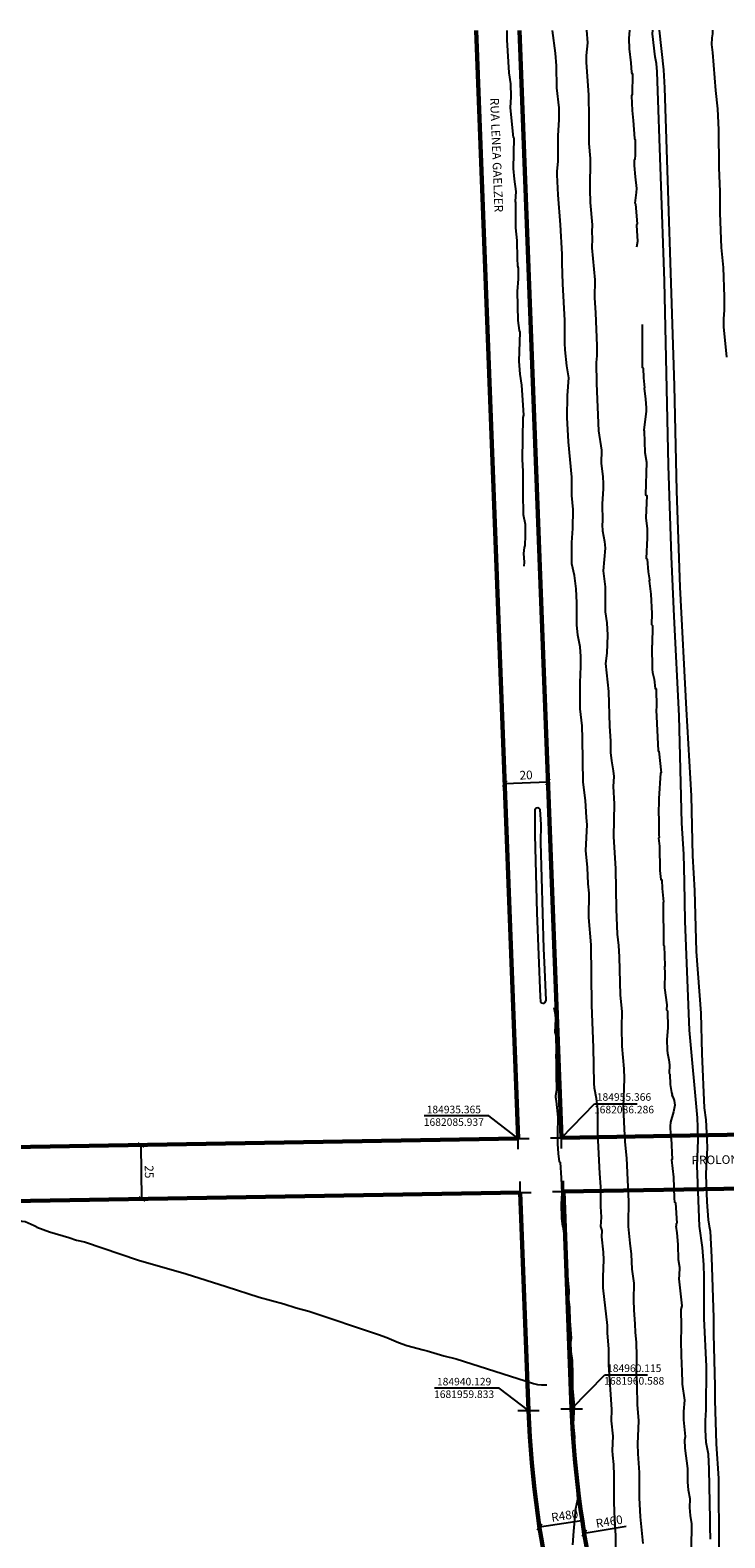
# Model space of a CAD drawing. Units: millimetres. Extents: x 180563 to 185526, y 1679818 to 1682911.
# Drawn here: x 184709 to 185031, y 1681901 to 1682600 of the extents above; entities that cross this region are included whole.
import ezdxf

# ---------------------------------------------------------------- set-up
doc = ezdxf.new("R2010")
doc.units = ezdxf.units.MM
doc.header["$LTSCALE"] = 5
doc.header["$PDMODE"] = 2
doc.header["$PDSIZE"] = 5
for name, color, linetype in [('Coordenadas', 7, 'Continuous'), ('pontos_coord', 7, 'Continuous'), ('T-TEXTG', 1, 'Continuous'), ('V-CANAL', 181, 'Continuous'), ('V-REFERENCIA', 94, 'Continuous'), ('V-VALETA', 173, 'Continuous')]:
    doc.layers.add(name, color=color, linetype=linetype)
doc.layers.add('Linhas de Cota', color=7, linetype='Continuous', lineweight=5)
doc.layers.add('Traçado_Viário', color=7, linetype='Continuous', lineweight=60)
doc.styles.get("Standard").update_dxf_attribs({"font": 'ARIAL.TTF'})
doc.dimstyles.new('ISO-25', dxfattribs={"dimtxt": 2.5, "dimasz": 2.5, "dimexe": 1.25, "dimexo": 0.625, "dimgap": 1, "dimtad": 1, "dimtxsty": 'Standard', "dimblk": 'OBLIQUE', "dimcen": 0, "dimadec": 0, "dimazin": 0, "dimtfac": 1, "dimtmove": 0, "dimatfit": 3, "dimfxl": 1, "dimarcsym": 0})

# ---------------------------------------------------------------- blocks, each defined once
blk = doc.blocks.new('_ArchTick')
at = {"color": 0, "linetype": 'ByBlock', "const_width": 0.15}
blk.add_lwpolyline([(-0.5, -0.5), (0.5, 0.5)], dxfattribs=at)
blk = doc.blocks.new('*D69')
at = {"layer": 'Defpoints', "color": 0}
for p in [(184760.66, 1682082.89), (184760.66, 1682082.89), (184761.1, 1682057.89)]:
    blk.add_point(p, dxfattribs=at)
at = {"layer": 'Linhas de Cota', "color": 0, "lineweight": -2}
for p, q in [((184761.1, 1682057.89), (184760.66, 1682082.89)), ((184761.29, 1682082.9), (184761.91, 1682082.91)), ((184761.72, 1682057.9), (184762.35, 1682057.91))]:
    blk.add_line(p, q, dxfattribs=at)
at = {"layer": 'Linhas de Cota', "color": 0, "lineweight": -2, "xscale": 2.5, "yscale": 2.5, "zscale": 2.5}
for p, rotation in [((184760.66, 1682082.89), 90.99949737763772), ((184761.1, 1682057.89), 270.9994973776377)]:
    blk.add_blockref('_ArchTick', p, dxfattribs=dict(at, rotation=rotation))
at = {"layer": 'Linhas de Cota', "color": 1, "insert": (184763.92, 1682070.44), "char_height": 4, "attachment_point": 5, "rotation": 270.9995}
blk.add_mtext('25', dxfattribs=at)
blk = doc.blocks.new('_Oblique')
at = {"color": 0, "lineweight": -2}
blk.add_line((-0.5, -0.5), (0.5, 0.5), dxfattribs=at)
blk = doc.blocks.new('*D70')
at = {"layer": 'Defpoints', "color": 0}
for p in [(184929.15, 1682250.42), (184949.14, 1682251.17), (184949.14, 1682251.17)]:
    blk.add_point(p, dxfattribs=at)
at = {"layer": 'Linhas de Cota', "color": 0, "lineweight": -2}
for p, q in [((184929.13, 1682251.04), (184929.1, 1682251.67)), ((184929.15, 1682250.42), (184949.14, 1682251.17)), ((184949.11, 1682251.8), (184949.09, 1682252.42))]:
    blk.add_line(p, q, dxfattribs=at)
at = {"layer": 'Linhas de Cota', "color": 0, "lineweight": -2, "xscale": 2.5, "yscale": 2.5, "zscale": 2.5}
for p, rotation in [((184929.15, 1682250.42), 182.1636111118019), ((184949.14, 1682251.17), 2.163611111801926)]:
    blk.add_blockref('_ArchTick', p, dxfattribs=dict(at, rotation=rotation))
at = {"layer": 'Linhas de Cota', "color": 1, "insert": (184939.03, 1682253.83), "char_height": 4, "attachment_point": 5, "rotation": 2.16361}
blk.add_mtext('20', dxfattribs=at)
blk = doc.blocks.new('*D78')
at = {"layer": 'Defpoints', "color": 0}
for p in [(185419.79, 1681977.95), (184945.24, 1681905.81)]:
    blk.add_point(p, dxfattribs=at)
at = {"layer": 'Linhas de Cota', "color": 0, "lineweight": -2}
blk.add_line((184964.67, 1681908.77), (184945.24, 1681905.81), dxfattribs=at)
at = {"layer": 'Linhas de Cota', "color": 0, "lineweight": -2, "xscale": 2.5, "yscale": 2.5, "zscale": 2.5, "rotation": 188.6439324676128}
blk.add_blockref('_Oblique', (184945.24, 1681905.81), dxfattribs=at)
at = {"layer": 'Linhas de Cota', "color": 1, "insert": (184956.97, 1681910.67), "char_height": 4, "attachment_point": 5, "rotation": 8.64393}
blk.add_mtext('R480', dxfattribs=at)
blk = doc.blocks.new('*D79')
at = {"layer": 'Defpoints', "color": 0}
for p in [(185419.79, 1681977.95), (184965.95, 1681902.92)]:
    blk.add_point(p, dxfattribs=at)
at = {"layer": 'Linhas de Cota', "color": 0, "lineweight": -2}
blk.add_line((184985.34, 1681906.13), (184965.95, 1681902.92), dxfattribs=at)
at = {"layer": 'Linhas de Cota', "color": 0, "lineweight": -2, "xscale": 2.5, "yscale": 2.5, "zscale": 2.5, "rotation": 189.3873530775475}
blk.add_blockref('_Oblique', (184965.95, 1681902.92), dxfattribs=at)
at = {"layer": 'Linhas de Cota', "color": 1, "insert": (184977.61, 1681907.94), "char_height": 4, "attachment_point": 5, "rotation": 9.38735}
blk.add_mtext('R460', dxfattribs=at)

msp = doc.modelspace()

# ---------------------------------------------------------------- linework, layer by layer
at = {"layer": 'Coordenadas'}
for p, q in [((184955.36581, 1682086.28596), (184970.68101, 1682102.02777)), ((184970.68101, 1682102.02777), (184990.47865, 1682102.02777)), ((184921.71154, 1682096.38619), (184891.82248, 1682096.38619)), ((184935.36473, 1682085.93702), (184921.71154, 1682096.38619)), ((184960.11471, 1681960.58756), (184975.42991, 1681976.32937)), ((184975.42991, 1681976.32937), (184995.22755, 1681976.32937)), ((184926.47579, 1681970.28167), (184896.58672, 1681970.28167)), ((184940.12897, 1681959.8325), (184926.47579, 1681970.28167))]:
    msp.add_line(p, q, dxfattribs=at)
at = {"layer": 'pontos_coord'}
for p in [(184935.36473, 1682085.93702), (184955.36581, 1682086.28596), (184936.30875, 1682060.94968), (184956.30984, 1682061.29863), (184940.12897, 1681959.8325), (184960.11471, 1681960.58756)]:
    msp.add_point(p, dxfattribs=at)
at = {"layer": 'Traçado_Viário'}
for p, q in [((184915.96776, 1682599.35481), (184935.36473, 1682085.93702)), ((184955.36581, 1682086.28596), (184935.98104, 1682599.38077)), ((184935.36473, 1682085.93702), (184534.1077, 1682078.93657)), ((184936.30875, 1682060.94968), (184535.15041, 1682053.95096)), ((184936.30875, 1682060.94968), (184940.12897, 1681959.8325)), ((184960.11471, 1681960.58756), (184956.30984, 1682061.29863))]:
    msp.add_line(p, q, dxfattribs=at)
at = {"layer": 'Traçado_Viário', "ltscale": 3}
for p, q in [((185213.28781, 1682090.78574), (184955.36581, 1682086.28596)), ((185214.26203, 1682065.79894), (184956.30984, 1682061.29863))]:
    msp.add_line(p, q, dxfattribs=at)
at = {"layer": 'Traçado_Viário'}
for radius, end in [(480, 193.77521408), (460, 193.7752141)]:
    msp.add_arc((185419.78678, 1681977.95402), radius, 182.16361111, end, dxfattribs=at)
at = {"layer": 'V-CANAL'}
for points in [[(184980.58, 1681894.91), (184980.53, 1681901.81), (184980.05, 1681909.33), (184979.76, 1681917.26), (184979.87, 1681929.82), (184979.63, 1681934.79), (184979.14, 1681939.24), (184979.07, 1681941.35), (184979.3, 1681948.02), (184978.54, 1681955.15), (184978.66, 1681960.3), (184977.28, 1681981.05), (184977.34, 1681988.5), (184976.68, 1681995.74), (184976.75, 1681999.3), (184974.78, 1682016.78), (184974.76, 1682021.87), (184975.02, 1682029.64), (184974.82, 1682033.31), (184974.03, 1682040.43), (184974.2, 1682043.27), (184973.71, 1682045.17), (184973.88, 1682049.51), (184973.59, 1682054.35), (184973.68, 1682063.56), (184973.2, 1682069.69), (184972.24, 1682088.07), (184972.18, 1682099.29), (184971.69, 1682104.43), (184970.68, 1682109.21), (184970.51, 1682111.58), (184970.3, 1682128.03), (184969.51, 1682147.76), (184969.19, 1682175.73), (184968.13, 1682188.31), (184968.17, 1682199.54), (184967.78, 1682204), (184967.43, 1682211.47), (184966.67, 1682219.33), (184967.36, 1682231.26), (184966.96, 1682234.66), (184966.47, 1682242.49), (184965.47, 1682250.99), (184965.2, 1682271.1), (184964.93, 1682277.23), (184964.09, 1682285.09), (184964.06, 1682297.31), (184964.44, 1682304.59), (184964.4, 1682309.34), (184964, 1682313.77), (184962.97, 1682319.25), (184962.58, 1682324), (184962.52, 1682334.2), (184962.28, 1682340.68), (184961.48, 1682346.81), (184960.24, 1682352.26), (184960.15, 1682362.11), (184960.63, 1682368.62), (184960.82, 1682377.47), (184960.18, 1682383.95), (184960.18, 1682392.45), (184958.64, 1682408.84), (184958.09, 1682420.07), (184958.25, 1682430.24), (184958.83, 1682438.45), (184957.88, 1682443.91), (184957.19, 1682451.41), (184957.03, 1682454.49), (184956.94, 1682465.01), (184956.01, 1682482.05), (184955.66, 1682491.61), (184955.66, 1682495.71), (184954.89, 1682509.34), (184953.87, 1682523.27), (184953.44, 1682532.5), (184953.44, 1682534.2), (184953.83, 1682538.63), (184953.92, 1682550.5), (184954.12, 1682555.66), (184954.37, 1682558.04), (184954.37, 1682563.56), (184953.31, 1682572.79), (184953.06, 1682583.03), (184952.7, 1682588.87), (184951.21, 1682599.44)], [(184967.06, 1682599.46), (184967.4, 1682593.68), (184966.86, 1682587.74), (184966.79, 1682584.6), (184967.91, 1682569.59), (184968.1, 1682558.81), (184968.08, 1682547), (184968.74, 1682540.08), (184968.61, 1682525.67), (184968.76, 1682519.71), (184969.58, 1682509.25), (184969.43, 1682506.1), (184969.59, 1682502.93), (184969.51, 1682498.73), (184970.83, 1682483.78), (184970.71, 1682475.44), (184971.2, 1682468.51), (184971.73, 1682453.21), (184971.73, 1682448.69), (184971.53, 1682445.54), (184971.66, 1682435.73), (184972.62, 1682413.85), (184973.94, 1682404.83), (184973.78, 1682398.87), (184974.52, 1682392.55), (184974.71, 1682389.41), (184974.74, 1682387), (184974.31, 1682380.01), (184974.36, 1682372.05), (184974.2, 1682370.29), (184974.42, 1682367.46), (184975.32, 1682362.56), (184975.58, 1682359.44), (184974.74, 1682348.96), (184975.69, 1682341.61), (184975.7, 1682330.03), (184976.47, 1682324.83), (184976.76, 1682319.25), (184976.36, 1682310.88), (184975.86, 1682306.03), (184977.12, 1682293.08), (184977.66, 1682277.07), (184978.16, 1682270.08), (184978.17, 1682264.78), (184978.57, 1682260.9), (184979.36, 1682256.38), (184979.59, 1682253.62), (184979.3, 1682249.06), (184979.78, 1682240.98), (184979.52, 1682225.84), (184980.48, 1682210.89), (184980.8, 1682192.13), (184981.27, 1682180.58), (184981.83, 1682175.35), (184982.13, 1682170.12), (184982.55, 1682152.41), (184983.37, 1682144.78), (184983.26, 1682137.4), (184983.37, 1682128.68), (184984.35, 1682118.25), (184984.49, 1682113.73), (184984.04, 1682100.48), (184984.41, 1682090.38), (184984.75, 1682084.44), (184985.46, 1682076.81), (184986.42, 1682056.66), (184986.5, 1682053.2), (184986.32, 1682050.02), (184986.33, 1682045.2), (184987.03, 1682037.42), (184987.72, 1682032.29), (184987.94, 1682025.39), (184988.88, 1682018.82), (184988.77, 1682011.17), (184988.9, 1682006.43), (184989.39, 1682000.1), (184989.52, 1681996.05), (184990, 1681991.51), (184990.11, 1681984.88), (184989.96, 1681977.04), (184990.29, 1681971.36), (184990.48, 1681962.72), (184991.12, 1681955.04), (184990.68, 1681944.44), (184990.83, 1681939.79), (184991.4, 1681931.15), (184991.44, 1681919.35), (184991.88, 1681910.62), (184993.1, 1681898.22)], [(185025.39, 1682599.54), (185025.41, 1682597.79), (185025.07, 1682596.05), (185024.83, 1682592.94), (185025.36, 1682589.22), (185026.8, 1682571.51), (185027.64, 1682563.01), (185028.09, 1682553.29), (185028.34, 1682535.9), (185028.82, 1682524.65), (185028.79, 1682514.8), (185029.43, 1682498.79), (185030.24, 1682489.58), (185030.81, 1682475.98), (185030.69, 1682469.82), (185030.44, 1682465.72), (185030.49, 1682462), (185031.89, 1682448.01)], [(184947.7, 1682164.27), (184947.3, 1682173.97), (184945.92, 1682223.11), (184946.05, 1682231.45), (184945.47, 1682238.33), (184945.04, 1682238.83), (184944.51, 1682239.12), (184943.74, 1682239.07), (184943.02, 1682238.25), (184943.08, 1682226.71), (184943.99, 1682190.52), (184945.61, 1682151.52), (184945.73, 1682149.43), (184946.18, 1682148.8), (184946.74, 1682148.62), (184947.4, 1682148.69), (184947.84, 1682148.98), (184948.26, 1682149.97), (184947.7, 1682164.27)]]:
    msp.add_lwpolyline(points, dxfattribs=at)
at = {"layer": 'V-REFERENCIA'}
for points in [[(185024.45, 1681900.3), (185024.23, 1681905.99), (185024.3, 1681909.39), (185023.83, 1681932.63), (185023.43, 1681939.59), (185022.48, 1681945.01), (185022.1, 1681950.93), (185022.05, 1681955.28), (185022.4, 1681960.2), (185022.65, 1681980.3), (185021.55, 1682002.52), (185021.53, 1682021.81), (185021.39, 1682027.35), (185020.71, 1682035.41), (185019.41, 1682045.24), (185018.28, 1682073.22), (185018.72, 1682085.11), (185018.62, 1682091.1), (185018.39, 1682095.5), (185014.78, 1682136.13), (185012.68, 1682186.59), (185012.44, 1682204.92), (185012.1, 1682217.61), (185011.22, 1682232.06), (185009.97, 1682281.74), (185007.6, 1682327.79), (185006.33, 1682355.68), (185004.98, 1682397.75), (185003.15, 1682483.18), (184999.71, 1682580.23), (184999.48, 1682584.14), (184998.82, 1682587.2), (184997.59, 1682597.83), (184997.72, 1682599.5)], [(185000.58, 1682599.5), (185002.71, 1682581.08), (185003.18, 1682572.86), (185007.67, 1682434.67), (185008.74, 1682386.01), (185010.28, 1682341.46), (185013.11, 1682284.92), (185015.45, 1682244.77), (185016.13, 1682216.91), (185016.99, 1682200.91), (185017.84, 1682172.54), (185019.89, 1682143.98), (185020.47, 1682125.12), (185021.47, 1682100.2), (185022.25, 1682094.51), (185022.81, 1682085.47), (185022.85, 1682081.51), (185022.4, 1682073.3), (185022.34, 1682069.14), (185022.72, 1682056.63), (185023.36, 1682048.29), (185023.76, 1682045.25)], [(185023.76, 1682045.25), (185024.24, 1682043), (185024.9, 1682030.91), (185025.78, 1682002.84), (185025.75, 1681995.24), (185026.46, 1681971.16), (185026.45, 1681964.64), (185027.1, 1681944.5), (185028.09, 1681928.32), (185028.34, 1681896.17)]]:
    msp.add_lwpolyline(points, dxfattribs=at)
at = {"layer": 'V-VALETA'}
for points in [[(184932.18, 1682568.63), (184931.94, 1682574.61), (184931.16, 1682579.73), (184930.31, 1682595.08), (184930.3, 1682599.41)], [(184986.96, 1682599.49), (184986.68, 1682595.65), (184986.76, 1682590.84), (184987.57, 1682584.4), (184987.88, 1682579.84), (184988.34, 1682579.11), (184988.09, 1682569.88), (184987.87, 1682569.17), (184988.08, 1682562.23), (184988.67, 1682557.73), (184989.21, 1682549.29), (184989.61, 1682548.92), (184989.52, 1682541.75), (184989.43, 1682539.66), (184989.13, 1682539.2), (184989.11, 1682536.82), (184989.5, 1682531.55), (184990.11, 1682526.18), (184990.06, 1682524.29), (184989.43, 1682519.44), (184989.67, 1682519.07), (184990.47, 1682509.63), (184990.19, 1682509.13), (184990.58, 1682501.57), (184990.23, 1682499.02)], [(184938.1, 1682351.12), (184938.22, 1682352.94), (184938.03, 1682356.98), (184938.31, 1682359.87), (184938.56, 1682360.66), (184938.76, 1682365.32), (184938.67, 1682370.42), (184937.82, 1682374.92), (184937.62, 1682385.1), (184937.64, 1682395.16), (184937.39, 1682400.61), (184937.69, 1682420), (184937.93, 1682421.18), (184936.98, 1682435.02), (184936.29, 1682440.06), (184935.8, 1682446.13), (184936.25, 1682459.63), (184935.91, 1682460.38), (184935.4, 1682465), (184935.03, 1682478.48), (184935.44, 1682484.33), (184935.53, 1682489.31), (184935.2, 1682490.39), (184934.98, 1682493.71), (184934.82, 1682502.09), (184934.25, 1682507.89), (184934.26, 1682519.72), (184934.12, 1682520.13), (184934.35, 1682524.78), (184933.58, 1682530.48), (184933.19, 1682535.46), (184933.42, 1682549.48), (184933.15, 1682549.73), (184931.86, 1682563.62), (184932.18, 1682568.63)], [(184992.75, 1682463.07), (184992.8, 1682443.27), (184993.31, 1682442.86), (184993.35, 1682438.5), (184993.84, 1682433.85), (184993.65, 1682433.66), (184994.33, 1682428.46), (184994.62, 1682424.58), (184994.6, 1682422.92), (184993.48, 1682414.13), (184993.72, 1682413.67), (184993.98, 1682403.78), (184994.79, 1682399.4), (184994.4, 1682384.27), (184994.9, 1682383.88), (184994.52, 1682373.61), (184995.05, 1682368.47), (184995.08, 1682364.22), (184994.62, 1682354.66), (184995.04, 1682354.39), (184995.63, 1682348.47), (184996.2, 1682344.74), (184996, 1682344.36), (184996.75, 1682338.1), (184997.29, 1682329.2), (184997.18, 1682324.09), (184997.52, 1682323.69), (184997.46, 1682314.6), (184997.26, 1682314.4), (184997.4, 1682303.39), (184997.59, 1682301.86), (184998.39, 1682298.83), (184998.84, 1682294.52), (184999.19, 1682294.35), (184999.44, 1682285.87), (184999.29, 1682284.52), (185000.14, 1682265.55), (185000.47, 1682265.4), (185001.53, 1682255.45), (185001.31, 1682255.18), (185000.47, 1682243.56), (185000.27, 1682235.72), (185000.55, 1682235.1), (185000.53, 1682226.66), (185000.69, 1682225.42), (185000.4, 1682225.09), (185000.8, 1682221.46), (185000.9, 1682210.07), (185001.39, 1682205.98), (185001.96, 1682205.81), (185002.08, 1682201.77), (185002.72, 1682195.67), (185002.46, 1682195.32), (185002.65, 1682175.99), (185002.66, 1682175.57), (185002.94, 1682175.22), (185003.34, 1682165.89), (185003.16, 1682165.46), (185003.3, 1682162.55), (185003.05, 1682155.72), (185004.17, 1682147.84), (185004.1, 1682145.5), (185004.5, 1682145.14), (185004.65, 1682137.16), (185004.26, 1682131.73), (185004.39, 1682126.79), (185004.49, 1682125.53), (185005.18, 1682122.36), (185005.41, 1682120.02), (185005.31, 1682116.08), (185005.54, 1682115.77), (185005.7, 1682110.94), (185006.31, 1682107.17), (185006.65, 1682106.3), (185006.52, 1682105.97), (185007, 1682105.18), (185007.62, 1682103.58), (185007.96, 1682101.3), (185007.27, 1682098.27), (185005.84, 1682093.46), (185005.72, 1682091.67), (185005.85, 1682087.59), (185005.96, 1682086.41), (185006.2, 1682086.04), (185006.64, 1682076.25), (185006.4, 1682076.04), (185007.33, 1682068), (185007.67, 1682058.21), (185007.8, 1682056.38), (185008.18, 1682056.09), (185008.8, 1682046.72), (185008.48, 1682046.39), (185008.56, 1682045.23)], [(184955.96, 1682045.17), (184955.55, 1682048.9), (184955.4, 1682055.58), (184955.69, 1682060.57), (184955.49, 1682067.76), (184954.99, 1682074.78), (184954.47, 1682075.07), (184954.1, 1682078.9), (184953.79, 1682083.42), (184953.65, 1682090.78), (184953.88, 1682093.16), (184953.85, 1682095.75), (184953.14, 1682103.28), (184952.81, 1682104.98), (184952.8, 1682105.89), (184953.24, 1682108.41), (184953.28, 1682110.34), (184953.06, 1682113.59), (184953.09, 1682121.63), (184952.94, 1682124.11), (184953.14, 1682126.19), (184952.94, 1682133.6), (184952.51, 1682135.27), (184952.81, 1682141.42), (184952.66, 1682143.38), (184952.04, 1682146.43)], [(184712.46, 1682044.85), (184711.18, 1682045.53), (184707.07, 1682047.25), (184705.51, 1682047.5), (184701.83, 1682048.64), (184698.25, 1682049.37), (184696.05, 1682050.16), (184692.44, 1682050.77), (184684.68, 1682052.55), (184680.26, 1682053.85), (184677.68, 1682054.86)], [(184712.46, 1682044.85), (184718.3, 1682042.63), (184727.23, 1682040.09), (184730.81, 1682038.84), (184734.49, 1682038.1), (184759.48, 1682029.62), (184781.54, 1682023.28), (184800.16, 1682017.39), (184815.31, 1682012.36), (184826.88, 1682009.28), (184832.59, 1682007.45), (184838.33, 1682005.89), (184870.69, 1681995.13), (184874.44, 1681993.73), (184879.92, 1681991.39), (184883.71, 1681990.07), (184891.29, 1681987.96), (184893.25, 1681987.56), (184900.85, 1681985.25), (184906.56, 1681983.82), (184942.42, 1681972.33), (184944.26, 1681971.92), (184946.1, 1681971.72), (184948.67, 1681971.77)], [(184955.96, 1682045.17), (184957.11, 1682037.68), (184957.03, 1682035.42), (184957.27, 1682029.8), (184957.49, 1682027.95), (184958.04, 1682025.91), (184958.24, 1682021.88), (184958.82, 1682015.62), (184958.71, 1682011.4), (184959.18, 1682007.63), (184959.25, 1682001.45), (184959.95, 1681993.42), (184959.65, 1681991.34), (184959.79, 1681987.16), (184960.34, 1681982.98), (184960.35, 1681980.81), (184960.57, 1681978.64), (184960.58, 1681970.01), (184961.23, 1681961.99), (184960.87, 1681953.59), (184961.37, 1681947.66), (184961.17, 1681943.24), (184961.47, 1681933.13), (184961.92, 1681930.89), (184962.4, 1681926.84), (184962.76, 1681918.68), (184961.94, 1681914.3), (184960.91, 1681903.9), (184960.59, 1681897.63)], [(185015.59, 1681895.78), (185015.84, 1681907.34), (185015.16, 1681911.28), (185014.89, 1681914.96), (185014.97, 1681918.87), (185014.29, 1681922.89), (185013.96, 1681926.86), (185013.98, 1681933.06), (185012.74, 1681942.36), (185012.62, 1681946.28), (185012.78, 1681947.86), (185012.05, 1681955.54), (185012.09, 1681959.47), (185012.55, 1681964.64), (185011.44, 1681972.1), (185011.38, 1681978.77), (185011.17, 1681980.83), (185010.88, 1681991.44), (185011.02, 1681998.82), (185010.92, 1682006.67), (185011.3, 1682008.37), (185009.92, 1682020.9), (185010.12, 1682022.61), (185010.18, 1682026.18), (185009.6, 1682029.73), (185009.5, 1682036.74), (185009.01, 1682042.2), (185008.56, 1682045.23)]]:
    msp.add_lwpolyline(points, dxfattribs=at)

# ---------------------------------------------------------------- texts
at = {"layer": 'Coordenadas', "char_height": 3.5, "attachment_point": 5}
for s, insert in [('184955.366\\P1682086.286', (184984.35969, 1682101.78324)), ('184935.365\\P1682085.937', (184905.54481, 1682095.98937)), ('184960.115\\P1681960.588', (184989.10859, 1681976.08484)), ('184940.129\\P1681959.833', (184910.30906, 1681969.88485))]:
    msp.add_mtext(s, dxfattribs=dict(at, insert=insert))
at = {"layer": 'T-TEXTG', "ltscale": 25}
msp.add_text('RUA LENEA GAELZER', height=4, rotation=272.21037515, dxfattribs=at).set_placement((184922.36518, 1682568.10826))
at = {"layer": 'T-TEXTG', "insert": (185015.61512, 1682077.86759), "char_height": 4, "width": 122.9539706, "attachment_point": 1, "rotation": 1}
msp.add_mtext('PROLONGAMENTO AV. TORQUATO SEVERO', dxfattribs=at)

# ---------------------------------------------------------------- dimensions: what is measured, and where the dimension line sits
at = {"layer": 'Linhas de Cota', "color": 7}
for p1, p2, picture, middle in [((184929.15068, 1682250.41638), (184949.13642, 1682251.17144), '*D70', (184939.0287, 1682253.83404)), ((184761.09634, 1682057.89288), (184760.66025, 1682082.88907), '*D69', (184763.92013, 1682070.44404))]:
    dim = msp.add_aligned_dim(p1=p1, p2=p2, distance=0, dimstyle='ISO-25', override={"dimtxt": 4, "dimblk1": 'ArchTick', "dimblk2": 'ArchTick', "dimsah": 1, "dimclrt": 1}, dxfattribs=at)
    dim.commit()
    dim.dimension.update_dxf_attribs({"geometry": picture, "text_midpoint": middle})
for mpoint, picture, middle in [((184945.23889, 1681905.81316), '*D78', (184957.42494, 1681907.66569)), ((184965.94701, 1681902.92425), '*D79', (184978.108, 1681904.93473))]:
    dim = msp.add_radius_dim(center=(185419.78678, 1681977.95402), mpoint=mpoint, dimstyle='ISO-25', override={"dimtxt": 4, "dimblk1": 'ArchTick', "dimsah": 1, "dimclrt": 1}, dxfattribs=at)
    dim.commit()
    dim.dimension.update_dxf_attribs({"geometry": picture, "text_midpoint": middle, "dimtype": 164})

doc.saveas('drawing.dxf')
